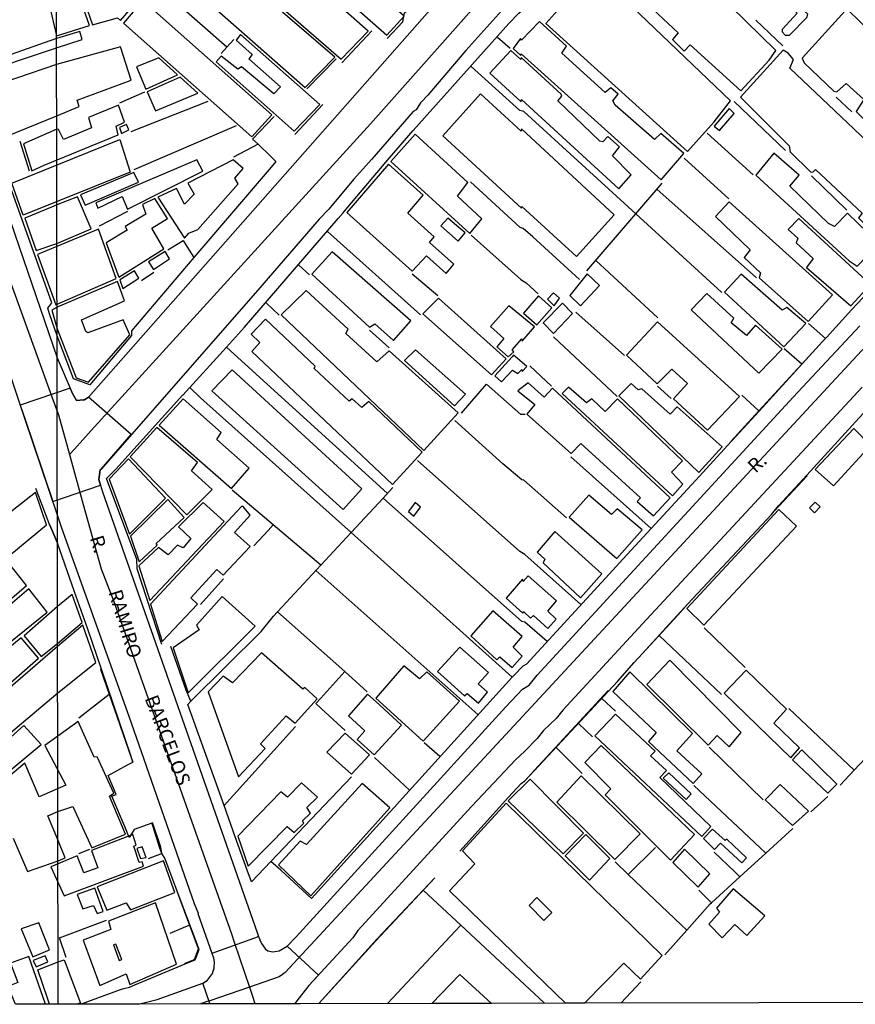
# Model space of a CAD drawing. Extents: x 178290 to 180707, y 1677046 to 1679821.
# Drawn here: x 179735 to 179886, y 1677048 to 1677226 of the extents above; entities that cross this region are included whole.
import ezdxf
from ezdxf.enums import TextEntityAlignment as Align

# ---------------------------------------------------------------- set-up
doc = ezdxf.new("R2010")
doc.units = 0
doc.header["$MEASUREMENT"] = 0
for name, color, linetype in [('V-CRUZAMENTO', 1, 'CONTINUOUS'), ('V-EDIFICACAO', 2, 'CONTINUOUS'), ('V-EIXO_DE_LOGRADOURO', 3, 'CONTINUOUS'), ('V-LOTE', 11, 'CONTINUOUS'), ('V-NOME_DOS_LOGRADOUROS', 7, 'CONTINUOUS'), ('V-QUADRA', 6, 'CONTINUOUS'), ('V-TESTADA', 6, 'CONTINUOUS'), ('X-LIMITE_1000', 7, 'CONTINUOUS'), ('X-LIMITE_5000', 7, 'CONTINUOUS')]:
    doc.layers.add(name, color=color, linetype=linetype)

msp = doc.modelspace()

# ---------------------------------------------------------------- linework, layer by layer
at = {"layer": 'V-CRUZAMENTO', "linetype": 'Continuous', "flags": 128}
msp.add_lwpolyline([(179755.22, 1677150.98), (179747.53, 1677157.73), (179746.82, 1677157.26), (179746.61, 1677157.25), (179745.36, 1677157.16), (179744.61, 1677158.41), (179744.22, 1677159.33), (179735.22, 1677156.31), (179736.03, 1677153.9), (179741.07, 1677138.94), (179749.7, 1677141.85), (179749.4, 1677142.89), (179749.63, 1677144.61), (179749.78, 1677144.78)], close=True, dxfattribs=at)
msp.add_lwpolyline([(179769.36, 1677048.4), (179768.13, 1677052.06), (179768.99, 1677052.64), (179769.89, 1677053.85), (179770.2, 1677054.82), (179770.23, 1677055.91), (179770.11, 1677056.58), (179769.81, 1677057.44), (179769.79, 1677057.51), (179778.19, 1677060.5), (179778.27, 1677060.28), (179778.43, 1677059.9), (179778.73, 1677059.21), (179779.44, 1677058.23), (179779.85, 1677057.94), (179780.77, 1677057.74), (179781.09, 1677057.8), (179781.88, 1677057.94), (179783.33, 1677058.73), (179788.97, 1677053.52), (179787.24, 1677051.65), (179785.52, 1677049.43), (179784.74, 1677048.43)], dxfattribs=at)
at = {"layer": 'V-EDIFICACAO'}
for points in [[(179847.04, 1677244.86), (179845.49, 1677243.54), (179838.41, 1677235.9), (179842.55, 1677231.88), (179843.9, 1677233.24), (179847.43, 1677230.14), (179847.5, 1677229.39), (179853.8, 1677223.4), (179852.81, 1677222.22), (179854.91, 1677220.14), (179855.96, 1677221.27), (179865.09, 1677212.99), (179870.24, 1677218.52), (179871.42, 1677220.27), (179863.23, 1677228.22), (179863.73, 1677229.22), (179847.04, 1677244.86)], [(179783.72, 1677236.37), (179781.4, 1677233.83), (179778.17, 1677236.77), (179780.51, 1677239.46), (179775.85, 1677243.71), (179770.82, 1677238.05), (179793.07, 1677218.68), (179797.94, 1677223.73), (179783.72, 1677236.37)], [(179790.71, 1677238.57), (179787.54, 1677235.15), (179788.18, 1677234.53), (179788.74, 1677235.09), (179790.63, 1677233.62), (179790.23, 1677232.8), (179801.3, 1677222.98), (179804.41, 1677226.43), (179790.71, 1677238.57)], [(179771.94, 1677236.27), (179767.16, 1677230.71), (179786.6, 1677213.57), (179791.91, 1677219.03), (179771.94, 1677236.27)], [(179751.23, 1677234.13), (179747.55, 1677231.12), (179746.96, 1677231.16), (179746.29, 1677230.46), (179748.25, 1677224.89), (179752.74, 1677226.15), (179753.29, 1677225.66), (179756.01, 1677228.75), (179751.23, 1677234.13)], [(179838.6, 1677234.77), (179829.98, 1677225.08), (179855.5, 1677202.04), (179860.31, 1677207.38), (179863.25, 1677211.17), (179838.6, 1677234.77)], [(179741.75, 1677222.89), (179747.71, 1677224.77), (179745.92, 1677229.94), (179741.74, 1677228.65), (179740.47, 1677228.27), (179741.75, 1677222.89)], [(179757.34, 1677229.28), (179753.85, 1677225.16), (179776.99, 1677204.7), (179780.55, 1677208.66), (179757.34, 1677229.28)], [(179874.44, 1677229.28), (179873.67, 1677229.4), (179873.54, 1677228.73), (179875.26, 1677226.95), (179872.55, 1677224), (179872.55, 1677223.58), (179873.13, 1677223.01), (179873.91, 1677223.01), (179877, 1677226.2), (179877.2, 1677226.81), (179874.44, 1677229.28)], [(179894.24, 1677218.21), (179891.93, 1677216.31), (179888.74, 1677219.51), (179890.41, 1677221.74), (179884.43, 1677227.53), (179883.91, 1677227.4), (179876.19, 1677218.83), (179876.51, 1677218.01), (179881.88, 1677212.93), (179882.39, 1677212.8), (179884.09, 1677214.32), (179887.3, 1677211.4), (179885.92, 1677209.26), (179888.54, 1677206.58), (179889.22, 1677206.29), (179891.11, 1677207.78), (179895.29, 1677203.75), (179893.96, 1677202.18), (179893.96, 1677201.53), (179899.26, 1677196.65), (179899.88, 1677197.04), (179908.03, 1677205.36), (179894.24, 1677218.21)], [(179832.82, 1677219.73), (179833.71, 1677221.04), (179828.79, 1677225.49), (179825.57, 1677222.08), (179825.42, 1677222.41), (179824.06, 1677220.62), (179825.45, 1677219.34), (179825.54, 1677219.65), (179850.74, 1677196.91), (179854.86, 1677201.64), (179850.71, 1677205.26), (179849.55, 1677204.19), (179842.46, 1677210.4), (179842.02, 1677211.15), (179843.02, 1677212.36), (179841.67, 1677213.52), (179840.66, 1677212.64), (179832.82, 1677219.73)], [(179741.75, 1677220.7), (179746.4, 1677222.24), (179745.95, 1677223.67), (179741.75, 1677222.43), (179726.18, 1677216.94), (179726.6, 1677215.68), (179741.75, 1677220.7)], [(179775.12, 1677217.29), (179774.42, 1677216.85), (179771.43, 1677219.2), (179770.52, 1677218.2), (179784.6, 1677205.71), (179789.22, 1677210.51), (179774.94, 1677223.12), (179774.12, 1677222.09), (179777.03, 1677219.51), (179776.41, 1677218.71), (179782.14, 1677213.68), (179780.93, 1677212.42), (179775.12, 1677217.29)], [(179741.78, 1677208.44), (179745.84, 1677210.13), (179745.49, 1677211.31), (179745.49, 1677211.31), (179755.23, 1677214.92), (179753.31, 1677220.89), (179741.76, 1677217.7), (179727.6, 1677212.89), (179730.79, 1677203.99), (179730.79, 1677203.99), (179741.78, 1677208.44)], [(179756.18, 1677217.3), (179757.88, 1677213.29), (179763.57, 1677215.83), (179760.18, 1677218.94), (179756.18, 1677217.3)], [(179832.12, 1677211.14), (179832.84, 1677211.98), (179832.72, 1677212.39), (179825.54, 1677218.95), (179825.45, 1677218.64), (179823.67, 1677220.22), (179819.87, 1677216.17), (179825.49, 1677211.01), (179825.57, 1677211.38), (179843.09, 1677195.31), (179845.35, 1677197.84), (179841.98, 1677201.23), (179843.25, 1677202.89), (179841.14, 1677204.75), (179840.21, 1677203.8), (179839.72, 1677203.87), (179832.12, 1677211.14)], [(179873.93, 1677217.05), (179874.61, 1677218.62), (179873.65, 1677219.78), (179872.73, 1677220.29), (179865.05, 1677211.83), (179873.82, 1677203.08), (179874.02, 1677201.96), (179877.66, 1677198.37), (179878.11, 1677198.31), (179878.54, 1677198.81), (179886.99, 1677190.94), (179886.3, 1677190.06), (179890, 1677186.29), (179890.6, 1677186.03), (179897.18, 1677193.23), (179897, 1677193.82), (179898.74, 1677196.06), (179895.24, 1677199.48), (179893.65, 1677198.35), (179873.93, 1677217.05)], [(179758.09, 1677212.8), (179759.58, 1677209.35), (179767.21, 1677212.55), (179764.05, 1677215.44), (179758.09, 1677212.8)], [(179825.57, 1677206.12), (179825.49, 1677205.68), (179818.2, 1677212.4), (179811.38, 1677204.86), (179825.55, 1677191.8), (179825.63, 1677192.11), (179835.47, 1677183.09), (179842.26, 1677190.63), (179825.57, 1677206.12)], [(179752.87, 1677205.05), (179752.87, 1677205.05), (179752.87, 1677205.05), (179752.48, 1677206.59), (179754.03, 1677207.33), (179752.94, 1677210.36), (179752.94, 1677210.36), (179747.52, 1677208.19), (179748.06, 1677206.32), (179743, 1677204.18), (179742.1, 1677206.02), (179741.78, 1677206.07), (179735.78, 1677203.39), (179737.28, 1677198.56), (179739.5, 1677199.54)], [(179860.3, 1677206.6), (179861.28, 1677205.81), (179863.91, 1677208.9), (179863.03, 1677209.78), (179860.3, 1677206.6)], [(179753.08, 1677206.36), (179753.48, 1677205.3), (179754.77, 1677205.91), (179754.34, 1677206.92), (179753.08, 1677206.36)], [(179806.38, 1677205.16), (179802, 1677200.21), (179816.25, 1677187.27), (179818.45, 1677189.88), (179814.01, 1677193.95), (179815.9, 1677196.42), (179806.38, 1677205.16)], [(179871.06, 1677201.75), (179867.8, 1677197.77), (179884.65, 1677182.32), (179886.09, 1677181.34), (179889.67, 1677185.08), (179889.77, 1677185.67), (179884.33, 1677190.94), (179882.02, 1677188.48), (179880.94, 1677189.06), (179873.92, 1677195.8), (179875.63, 1677197.78), (179871.06, 1677201.75)], [(179767.07, 1677200.53), (179748.81, 1677192.79), (179749.23, 1677191.84), (179753.61, 1677193.9), (179753.61, 1677193.9), (179754.57, 1677191.64), (179768.13, 1677198.47), (179767.07, 1677200.53), (179767.07, 1677200.53)], [(179764.84, 1677192.53), (179764.84, 1677192.53), (179764.84, 1677192.53), (179763.38, 1677195.35), (179760.01, 1677193.77), (179764.84, 1677186.39), (179765.62, 1677187.31), (179767.24, 1677187.98), (179774.48, 1677196.19), (179773.92, 1677197.24), (179775.37, 1677198.99), (179773.58, 1677200.53), (179765.43, 1677196.33), (179766.54, 1677194.33), (179764.84, 1677192.53)], [(179801.62, 1677199.74), (179794.09, 1677191.01), (179805.89, 1677180.48), (179808.42, 1677183.24), (179812.01, 1677180.03), (179813.38, 1677181.71), (179808.96, 1677185.62), (179809.83, 1677186.64), (179805.06, 1677190.89), (179807.83, 1677194.17), (179801.62, 1677199.74)], [(179755.66, 1677198.24), (179746.06, 1677194.21), (179746.93, 1677192.35), (179746.93, 1677192.35), (179756.52, 1677196.5), (179756.52, 1677196.5), (179755.66, 1677198.24), (179755.66, 1677198.24)], [(179741.8, 1677192.41), (179740.82, 1677192), (179736.03, 1677189.99), (179736.03, 1677189.99), (179738.07, 1677184.17), (179741.8, 1677185.45), (179747.97, 1677188.07), (179747.97, 1677188.07), (179745.54, 1677193.88), (179745.54, 1677193.88), (179741.8, 1677192.41)], [(179758.95, 1677188.19), (179761.78, 1677189.98), (179759.45, 1677193.55), (179757.23, 1677192.45), (179757.87, 1677190.75), (179754.12, 1677188.5), (179754.48, 1677187.87), (179750.72, 1677185.58), (179752.99, 1677179.39), (179761.11, 1677184.48), (179758.95, 1677188.19)], [(179863.01, 1677192.98), (179860.54, 1677190.3), (179866.82, 1677184.32), (179865.69, 1677182.9), (179868.67, 1677180.14), (179868.43, 1677179.27), (179877.27, 1677171.36), (179881.63, 1677176.21), (179863.01, 1677192.98)], [(179812.28, 1677190.03), (179811.06, 1677188.62), (179814.13, 1677185.87), (179815.42, 1677187.36), (179812.28, 1677190.03)], [(179875.54, 1677189.94), (179873.63, 1677187.99), (179875.41, 1677186.42), (179875.1, 1677185.58), (179878.16, 1677182.75), (179876.95, 1677181.11), (179884.92, 1677174.22), (179888.46, 1677178.07), (179875.54, 1677189.94)], [(179741.84, 1677174.52), (179752.49, 1677179.12), (179749.31, 1677188.05), (179741.82, 1677184.93), (179738.3, 1677183.45), (179741.64, 1677174.41), (179741.84, 1677174.52)], [(179758.32, 1677182.11), (179759.21, 1677180.73), (179762.14, 1677182.67), (179761.35, 1677184.01), (179758.32, 1677182.11)], [(179791.43, 1677183.94), (179787.8, 1677179.94), (179798.18, 1677170.37), (179799.11, 1677170.98), (179802.47, 1677167.98), (179805.62, 1677171.49), (179791.43, 1677183.94)], [(179753.18, 1677178.88), (179753.7, 1677177.35), (179756.58, 1677179.21), (179755.8, 1677180.53), (179753.18, 1677178.88)], [(179834.29, 1677176.09), (179836.21, 1677174.22), (179839.64, 1677177.85), (179837.41, 1677179.99), (179834.29, 1677176.09)], [(179865.16, 1677179.89), (179862.19, 1677176.69), (179872.85, 1677166.83), (179876.81, 1677170.99), (179873.41, 1677173.92), (179872.56, 1677173.43), (179865.16, 1677179.89)], [(179747.02, 1677169.58), (179746.28, 1677171.68), (179753.99, 1677175.08), (179752.73, 1677178.6), (179741.84, 1677173.96), (179740.91, 1677173.43), (179741.85, 1677170.04), (179745.27, 1677161.25), (179745.27, 1677161.25), (179747.53, 1677160.47), (179754.96, 1677169), (179753.79, 1677171.69), (179747.4, 1677169.34), (179747.02, 1677169.58)], [(179801.7, 1677166.11), (179799.52, 1677164.08), (179793.89, 1677169.22), (179794.33, 1677170.02), (179786.75, 1677176.95), (179782.25, 1677172.6), (179807.98, 1677148.15), (179814.18, 1677154.89), (179801.7, 1677166.11)], [(179830.24, 1677175.38), (179831.47, 1677174.22), (179832.4, 1677175.6), (179831.36, 1677176.54), (179830.24, 1677175.38)], [(179863.36, 1677171.13), (179863.86, 1677172), (179859, 1677176.44), (179856.18, 1677173.48), (179868.37, 1677162.06), (179872.55, 1677166.38), (179867.78, 1677170.7), (179866.13, 1677168.87), (179863.36, 1677171.13)], [(179810.62, 1677175.58), (179807.81, 1677172.77), (179820.19, 1677161.74), (179822.79, 1677164.65), (179810.62, 1677175.58)], [(179825.93, 1677172.9), (179828.36, 1677170.77), (179831.03, 1677173.86), (179828.66, 1677176.03), (179825.93, 1677172.9)], [(179829.47, 1677171.16), (179831.33, 1677169.21), (179834.76, 1677172.83), (179832.96, 1677174.66), (179829.47, 1677171.16)], [(179819.96, 1677170.5), (179822.37, 1677168.33), (179821.11, 1677166.82), (179823.17, 1677165), (179824.17, 1677165.9), (179823.89, 1677166.3), (179825.61, 1677168.24), (179825.7, 1677167.82), (179827.93, 1677170.43), (179823.26, 1677174.23), (179819.96, 1677170.5)], [(179779.44, 1677171.79), (179776.85, 1677169.07), (179778.38, 1677167.59), (179776.98, 1677165.97), (179802.31, 1677141.99), (179807.67, 1677147.81), (179798.05, 1677156.94), (179796.79, 1677155.89), (179795.06, 1677157.46), (179794.52, 1677157.02), (179788.17, 1677162.93), (179788.4, 1677163.35), (179779.44, 1677171.79)], [(179850.1, 1677171.31), (179844.5, 1677165.31), (179850.02, 1677160.15), (179852.7, 1677162.78), (179855.5, 1677160.19), (179852.96, 1677157.41), (179859.1, 1677151.79), (179864.87, 1677157.83), (179850.1, 1677171.31)], [(179806.44, 1677166.3), (179804.49, 1677164.35), (179813.47, 1677156.16), (179815.45, 1677158.29), (179806.44, 1677166.3)], [(179824.15, 1677165.29), (179823.86, 1677164.98), (179820.76, 1677161.6), (179821.97, 1677160.51), (179823.96, 1677162.62), (179824.94, 1677162.03), (179825.65, 1677162.75), (179825.72, 1677162.35), (179826.55, 1677163.29), (179824.44, 1677165.04), (179824.15, 1677165.29)], [(179773.4, 1677162.69), (179769.78, 1677158.85), (179793.44, 1677137.47), (179796.79, 1677141.21), (179773.4, 1677162.69)], [(179831.18, 1677159.34), (179829.66, 1677157.76), (179826.78, 1677160.3), (179824.94, 1677158.88), (179827.99, 1677156.41), (179826.53, 1677154.67), (179834.51, 1677147.61), (179836.24, 1677149.39), (179847.02, 1677139.58), (179846.42, 1677138.94), (179849.35, 1677136.35), (179852.4, 1677139.61), (179831.18, 1677159.34)], [(179842.89, 1677157.46), (179840.64, 1677155.17), (179838.23, 1677157.45), (179837.26, 1677156.71), (179834.04, 1677159.53), (179832.92, 1677158.39), (179852.79, 1677139.95), (179854.64, 1677142.08), (179852.61, 1677144.19), (179854.61, 1677146.28), (179842.89, 1677157.46)], [(179853.61, 1677156.02), (179852.36, 1677154.69), (179847.26, 1677159.23), (179846.59, 1677159.07), (179845.32, 1677160.2), (179843.13, 1677157.96), (179857.54, 1677144.16), (179861.72, 1677148.76), (179853.61, 1677156.02)], [(179764.61, 1677157.42), (179760.26, 1677152.69), (179773.27, 1677141.26), (179776.49, 1677144.92), (179770.66, 1677150.11), (179771.44, 1677151.39), (179764.61, 1677157.42)], [(179759.84, 1677152.29), (179755, 1677146.97), (179765.23, 1677136.5), (179769.79, 1677141.09), (179766.11, 1677144.48), (179767.17, 1677145.93), (179759.84, 1677152.29)], [(179878.52, 1677144.72), (179881.84, 1677141.77), (179888.49, 1677149.01), (179885.45, 1677152.07), (179878.52, 1677144.72)], [(179754.75, 1677146.61), (179751.26, 1677142.97), (179754.88, 1677133.06), (179761.4, 1677139.55), (179754.75, 1677146.61)], [(179711.18, 1677118.34), (179711.18, 1677118.34), (179714.83, 1677114.01), (179739.95, 1677134.69), (179737.94, 1677140.57), (179728.97, 1677133.53), (179729.84, 1677132.32), (179723.91, 1677127.4), (179722.96, 1677128.16), (179711.18, 1677118.34)], [(179755.07, 1677132.65), (179756.67, 1677128.05), (179759.9, 1677131.08), (179759.72, 1677131.37), (179764.78, 1677136.07), (179761.83, 1677139.27), (179755.07, 1677132.65)], [(179842.82, 1677137.63), (179841.82, 1677136.57), (179837.68, 1677140.07), (179834.19, 1677136.13), (179842.77, 1677128.65), (179847.33, 1677133.79), (179842.82, 1677137.63)], [(179756.59, 1677127.31), (179758.56, 1677121.06), (179771.96, 1677135.34), (179768.19, 1677138.76), (179763.74, 1677134.37), (179765.96, 1677132.26), (179764.59, 1677130.6), (179763.55, 1677131.06), (179761.87, 1677129.32), (179760.15, 1677130.62), (179756.59, 1677127.31)], [(179758.7, 1677120.43), (179760.77, 1677113.69), (179767.17, 1677120.4), (179765.96, 1677121.58), (179770.63, 1677126.69), (179771.78, 1677125.67), (179776.68, 1677130.8), (179773.82, 1677133.34), (179776.65, 1677136.45), (179775.37, 1677138.03), (179775.07, 1677138.02), (179758.7, 1677120.43)], [(179805.19, 1677137.14), (179806.14, 1677136.28), (179807.38, 1677137.92), (179806.42, 1677138.76), (179805.19, 1677137.14)], [(179855.39, 1677119.64), (179858.46, 1677116.6), (179875.15, 1677134.47), (179871.97, 1677137.48), (179855.39, 1677119.64)], [(179878.48, 1677138.81), (179877.49, 1677137.76), (179878.39, 1677136.89), (179879.4, 1677137.99), (179878.48, 1677138.81)], [(179831.58, 1677133.53), (179828.39, 1677129.78), (179829.75, 1677128.53), (179829.5, 1677127.87), (179836.23, 1677121.54), (179840.06, 1677125.9), (179831.58, 1677133.53)], [(179720.55, 1677117.97), (179723.97, 1677113.6), (179726.77, 1677116.05), (179725.75, 1677117.4), (179730.51, 1677121.39), (179731.93, 1677119.98), (179736.33, 1677123.79), (179732.94, 1677128.13), (179720.55, 1677117.97)], [(179826.77, 1677125.52), (179825.85, 1677124.51), (179825.77, 1677124.94), (179822.8, 1677121.52), (179825.8, 1677118.79), (179825.91, 1677119.1), (179827.17, 1677117.9), (179827.73, 1677118.4), (179830.32, 1677116.05), (179831.82, 1677117.71), (179830.33, 1677119.14), (179831.89, 1677120.99), (179826.77, 1677125.52)], [(179729.96, 1677117.4), (179732.02, 1677114.76), (179730.84, 1677113.66), (179731.92, 1677112.38), (179740.06, 1677118.96), (179736.78, 1677123.18), (179729.96, 1677117.4)], [(179741.95, 1677113.35), (179746.37, 1677117.11), (179744.57, 1677122.16), (179741.94, 1677119.99), (179735.95, 1677114.72), (179739, 1677110.96), (179741.95, 1677113.35)], [(179767, 1677116.6), (179767.49, 1677115.76), (179762.78, 1677112.55), (179765.5, 1677104.4), (179777.58, 1677116.43), (179771.64, 1677121.82), (179767, 1677116.6)], [(179820.38, 1677119.23), (179816.42, 1677114.68), (179821.11, 1677110.4), (179821.69, 1677110.9), (179823.86, 1677109), (179825.7, 1677111.05), (179824.08, 1677112.67), (179825.7, 1677114.59), (179820.38, 1677119.23)], [(179741.97, 1677104.4), (179748.86, 1677109.87), (179746.5, 1677116.65), (179741.95, 1677112.78), (179727.57, 1677100.4), (179731.51, 1677095.67), (179741.97, 1677104.4)], [(179718.91, 1677100.84), (179721.04, 1677098.03), (179732.56, 1677107.38), (179732.56, 1677107.38), (179733.43, 1677106.25), (179738.48, 1677110.66), (179735.4, 1677114.36), (179718.91, 1677100.84)], [(179814.48, 1677112.68), (179810.42, 1677108.3), (179815.31, 1677103.86), (179815.8, 1677104.29), (179817.82, 1677102.59), (179819.47, 1677104.54), (179817.79, 1677106.08), (179819.63, 1677108.09), (179814.48, 1677112.68)], [(179773.45, 1677106.23), (179771.8, 1677107.43), (179769.07, 1677104.61), (179774.56, 1677089.28), (179779.37, 1677094.4), (179778.51, 1677095.23), (179783.14, 1677100.3), (179784.78, 1677098.95), (179788.75, 1677103.33), (179786.53, 1677105.41), (179786.15, 1677105.11), (179778.73, 1677111.67), (179773.45, 1677106.23)], [(179804.36, 1677109.3), (179799.32, 1677103.48), (179807.86, 1677095.72), (179814.37, 1677102.93), (179808.49, 1677108.22), (179807.16, 1677106.96), (179804.36, 1677109.3)], [(179852.31, 1677110.3), (179848.14, 1677105.96), (179859.21, 1677095.02), (179860.85, 1677096.74), (179862.98, 1677094.7), (179865.2, 1677097.28), (179852.31, 1677110.3)], [(179845.11, 1677108.19), (179842.01, 1677104.67), (179849.85, 1677097.27), (179848.49, 1677095.67), (179856.5, 1677088.1), (179858.05, 1677089.8), (179853.6, 1677093.99), (179856.42, 1677097.07), (179845.11, 1677108.19)], [(179866.09, 1677108.54), (179862.11, 1677104.38), (179874.1, 1677092.69), (179875.7, 1677094.5), (179871.08, 1677098.93), (179873.34, 1677101.46), (179866.09, 1677108.54)], [(179799.38, 1677102.78), (179797.8, 1677104.2), (179794.4, 1677100.27), (179797.33, 1677097.55), (179795.97, 1677095.99), (179799, 1677093.24), (179803.97, 1677098.59), (179799.98, 1677102.24), (179799.38, 1677102.78)], [(179842.5, 1677100.59), (179838.82, 1677096.66), (179858.08, 1677078.54), (179859.68, 1677080.3), (179850.5, 1677089.17), (179851.7, 1677090.44), (179848.85, 1677093.05), (179849.67, 1677093.91), (179842.5, 1677100.59)], [(179723.15, 1677087.17), (179725.67, 1677084.07), (179738.97, 1677095.09), (179738.97, 1677095.09), (179735.89, 1677098.56), (179723.15, 1677087.17)], [(179793.76, 1677097.15), (179790.51, 1677093.74), (179794.92, 1677089.76), (179798.16, 1677093.26), (179793.76, 1677097.15)], [(179839.93, 1677094.91), (179836.97, 1677091.89), (179841.65, 1677087.11), (179840.64, 1677086.04), (179852.41, 1677074.26), (179856.74, 1677078.86), (179839.93, 1677094.91)], [(179876.08, 1677094.15), (179874.43, 1677092.34), (179880.79, 1677086.35), (179882.43, 1677087.98), (179876.08, 1677094.15)], [(179836.34, 1677089.46), (179831.93, 1677084.73), (179842.41, 1677074.38), (179846.98, 1677078.98), (179836.34, 1677089.46)], [(179852.11, 1677090.01), (179851.11, 1677089.07), (179855.28, 1677085.2), (179856.14, 1677086.24), (179852.11, 1677090.01)], [(179774.43, 1677078.6), (179776.29, 1677073.17), (179783.36, 1677080.33), (179784.58, 1677079.26), (179786.32, 1677080.93), (179786.09, 1677081.35), (179787.56, 1677082.75), (179786.88, 1677083.74), (179788.78, 1677085.64), (179785.91, 1677088.18), (179783.39, 1677085.62), (179782.17, 1677086.56), (179774.43, 1677078.6)], [(179786.79, 1677077.1), (179785.69, 1677077.71), (179781.74, 1677073.39), (179787.62, 1677067.84), (179801.86, 1677083.69), (179796.84, 1677088.09), (179786.79, 1677077.1)], [(179827.12, 1677088.89), (179823.19, 1677084.96), (179823.19, 1677084.96), (179823.19, 1677084.96), (179833.07, 1677075.43), (179836.73, 1677079.14), (179827.12, 1677088.89)], [(179872.22, 1677087.93), (179869.52, 1677085.14), (179874.43, 1677080.49), (179877.29, 1677083.07), (179872.22, 1677087.93)], [(179757.18, 1677073.96), (179757.18, 1677073.96), (179756.65, 1677073.82), (179755.66, 1677076.77), (179756.13, 1677076.94), (179755.49, 1677078.9), (179748.08, 1677076.02), (179749.21, 1677072.86), (179746.67, 1677072), (179746.67, 1677072), (179745.5, 1677075.01), (179740.71, 1677073.05), (179743.11, 1677067.8), (179757.46, 1677073.19), (179757.18, 1677073.96), (179757.18, 1677073.96)], [(179833.43, 1677075.06), (179837.85, 1677070.68), (179841.52, 1677074.55), (179837.18, 1677078.86), (179833.43, 1677075.06)], [(179859.99, 1677079.85), (179858.38, 1677078.15), (179860.39, 1677076.21), (179861.47, 1677077.3), (179865.3, 1677073.78), (179866.16, 1677074.69), (179862.57, 1677078.07), (179862.27, 1677077.8), (179859.99, 1677079.85)], [(179756.21, 1677076.38), (179756.9, 1677074.54), (179757.93, 1677074.76), (179757.19, 1677076.66), (179756.21, 1677076.38)], [(179854.97, 1677076.22), (179852.83, 1677073.83), (179857.4, 1677069.37), (179859.52, 1677071.77), (179854.97, 1677076.22)], [(179749.06, 1677069.48), (179750.82, 1677065.25), (179754.33, 1677066.59), (179755.1, 1677065.32), (179763.11, 1677068.41), (179761.02, 1677074.14), (179749.06, 1677069.48)], [(179745.46, 1677068.07), (179746.48, 1677065.47), (179748.44, 1677066.07), (179749.07, 1677064.62), (179750.19, 1677065.01), (179748.65, 1677069.23), (179745.46, 1677068.07)], [(179860.72, 1677065.61), (179861.28, 1677064.9), (179859.34, 1677062.69), (179861.73, 1677060.24), (179864, 1677062.66), (179866.21, 1677060.7), (179869.41, 1677064.2), (179863.75, 1677069.07), (179860.72, 1677065.61)], [(179751.1, 1677063.28), (179751.53, 1677061.78), (179746.54, 1677059.83), (179749.57, 1677051.67), (179754.32, 1677053.75), (179754.97, 1677051.87), (179763.41, 1677055.51), (179763.41, 1677055.51), (179763.41, 1677055.51), (179763.41, 1677055.51), (179759.57, 1677066.58), (179751.1, 1677063.28)], [(179828.36, 1677067.51), (179826.98, 1677066.07), (179829.61, 1677063.37), (179831.03, 1677064.82), (179828.36, 1677067.51)], [(179735.36, 1677061.85), (179737.47, 1677056.85), (179740.49, 1677058.08), (179738.59, 1677062.96), (179735.36, 1677061.85)], [(179752.47, 1677059.13), (179752, 1677058.97), (179753.05, 1677056.19), (179753.53, 1677056.33), (179752.47, 1677059.13)], [(179737.57, 1677056.17), (179738.06, 1677055), (179740.19, 1677055.91), (179739.7, 1677057.01), (179737.57, 1677056.17)]]:
    msp.add_lwpolyline(points, close=True, dxfattribs=at)
at = {"layer": 'V-EDIFICACAO', "linetype": 'Continuous', "flags": 128}
msp.add_lwpolyline([(179733.72, 1677196.35), (179753.14, 1677204.22), (179755.04, 1677198.33), (179735.73, 1677190.56)], close=True, dxfattribs=at)
at = {"layer": 'V-EDIFICACAO'}
for points in [[(179733.94, 1677078.22), (179736.5, 1677072.21), (179742.02, 1677074.11), (179743.33, 1677074.65), (179742.02, 1677077.82), (179742.02, 1677077.82), (179740.17, 1677082.26), (179742.01, 1677083.04), (179744.67, 1677083.94), (179748.14, 1677076.48), (179754.16, 1677078.92), (179751.33, 1677085.8), (179752.08, 1677086.35), (179749.11, 1677092.9), (179748.52, 1677092.8), (179745.67, 1677099.26), (179741.98, 1677096.59), (179739.63, 1677094.94), (179743.46, 1677087.77), (179738.64, 1677085.7), (179736.03, 1677091.76), (179731, 1677087.54)], [(179836.92, 1677048.46), (179844.01, 1677055.7), (179844.01, 1677055.7), (179847.01, 1677052.81), (179850.91, 1677057.07), (179822.82, 1677084.55), (179822.82, 1677084.55), (179822.82, 1677084.55), (179814.95, 1677075.92), (179817.18, 1677073.59), (179812.59, 1677068.7), (179812.59, 1677068.7), (179833.49, 1677048.45)], [(179820.19, 1677048.43), (179814.45, 1677053.63), (179814.45, 1677053.63), (179814.45, 1677053.63), (179809.42, 1677048.4)]]:
    msp.add_lwpolyline(points, dxfattribs=at)
at = {"layer": 'V-EDIFICACAO', "flags": 128}
for points in [[(179739.77, 1677048.27), (179736.79, 1677056.91), (179736.79, 1677056.91), (179733.44, 1677055.67), (179734.76, 1677052.19), (179733, 1677051.49), (179733, 1677051.49), (179734.3, 1677048.34)], [(179740.5, 1677048.27), (179740.13, 1677049.35), (179738.37, 1677054.46), (179742.06, 1677055.94), (179743.12, 1677056.27), (179746.05, 1677048.49), (179745.96, 1677048.46), (179745.42, 1677048.28)]]:
    msp.add_lwpolyline(points, dxfattribs=at)
at = {"layer": 'V-EIXO_DE_LOGRADOURO'}
for points in [[(179744.07, 1677147.37), (179744.98, 1677148.37), (179748.02, 1677151.71), (179798.38, 1677207.01), (179907.26, 1677329.61), (179921.77, 1677347.26), (179928.75, 1677355.75), (179935.24, 1677363.65), (179959.47, 1677393.13), (180010.35, 1677457.1), (180027.21, 1677479.22), (180033.18, 1677487.04), (180038.54, 1677494.08), (180051.39, 1677510.93), (180056.02, 1677514.39), (180060.15, 1677515.81), (180063.5, 1677515.63), (180066.84, 1677513.89)], [(179586.85, 1677374.84), (179592.97, 1677368.42), (179596.8, 1677364.4), (179654.72, 1677306.9), (179683.31, 1677277.5), (179699.05, 1677260.64), (179705.01, 1677254.25), (179705.34, 1677253.9), (179709.17, 1677245.71), (179709.19, 1677245.66), (179740.89, 1677157.82), (179742.08, 1677154.54), (179744.07, 1677147.37), (179746.56, 1677138.37), (179749.78, 1677126.77), (179752.11, 1677120.87), (179773.27, 1677060.99), (179773.84, 1677059.29), (179776.52, 1677051.37), (179777.18, 1677049.39), (179777.53, 1677048.35)], [(179968.45, 1677253.68), (179959.34, 1677243.91), (179908.28, 1677189.14), (179782.96, 1677054), (179782.5, 1677053.65), (179781.89, 1677053.21), (179776.52, 1677051.37), (179769.18, 1677048.85), (179768.88, 1677048.75), (179767.68, 1677048.33)]]:
    msp.add_lwpolyline(points, dxfattribs=at)
at = {"layer": 'V-LOTE'}
for points in [[(179806.05, 1677205.79), (179823.3, 1677225.09), (179825.09, 1677226.97), (179826.41, 1677228.1), (179845.62, 1677249.74), (179862.28, 1677268.12)], [(179846.16, 1677190.78), (179825.98, 1677209.23), (179825.29, 1677209.42), (179816.52, 1677217.36)], [(179778.1, 1677203.33), (179780.34, 1677201.18), (179781.31, 1677200.24)], [(179781.31, 1677200.24), (179780.44, 1677199.22), (179766.53, 1677182.92)], [(179836.02, 1677178.96), (179827.64, 1677186.63), (179825.86, 1677188.15), (179825.36, 1677188.32), (179816.4, 1677196.54)], [(179775.66, 1677170.33), (179792.55, 1677189.97), (179793.42, 1677190.98)], [(179761.83, 1677184.3), (179763.49, 1677185.31), (179764.57, 1677185.97), (179765.24, 1677184.92), (179766.53, 1677182.92)], [(179816.47, 1677186.96), (179825.45, 1677178.95), (179826.43, 1677178.33), (179828.59, 1677176.39)], [(179801.33, 1677140.41), (179772.43, 1677166.7), (179772.39, 1677166.74)], [(179794.84, 1677133.33), (179767.68, 1677157.61), (179765.79, 1677159.5)], [(179826.23, 1677154.59), (179825.44, 1677154.59), (179819.24, 1677160.07)], [(179868.36, 1677155.26), (179863.28, 1677149.74), (179863.34, 1677149.74)], [(179833.71, 1677136.01), (179826.01, 1677142.76), (179825.65, 1677142.85), (179822.23, 1677145.74), (179813.54, 1677153.51)], [(179836.28, 1677120.34), (179826.15, 1677129.38), (179825.26, 1677129.89), (179806.83, 1677146.31)], [(179871.13, 1677137.2), (179872.84, 1677139.04), (179877.06, 1677143.55), (179876.99, 1677143.7)], [(179830.21, 1677113.67), (179826.17, 1677117.19), (179825.61, 1677117.3), (179800.61, 1677139.55)], [(179740.51, 1677134.75), (179740.94, 1677133.72), (179741.92, 1677131.39)], [(179780.82, 1677134.72), (179779.9, 1677133.72), (179777.32, 1677130.91)], [(179781.61, 1677119.04), (179789.4, 1677127.46), (179794.84, 1677133.33)], [(179823.9, 1677107.25), (179794.86, 1677133.31), (179794.84, 1677133.33)], [(179842.68, 1677127.27), (179826.49, 1677109.58), (179825.8, 1677109.26), (179824.24, 1677107.63)], [(179847.39, 1677111.53), (179853.76, 1677118.45), (179855.57, 1677120.45)], [(179765.99, 1677102.91), (179778.67, 1677115.5), (179780.89, 1677118.26), (179781.61, 1677119.04)], [(179845.89, 1677109.87), (179845.86, 1677109.87), (179847.39, 1677111.53)], [(179749.87, 1677108.67), (179749.68, 1677108.67), (179751.23, 1677104.18)], [(179793.8, 1677097.66), (179789.47, 1677101.58), (179788.48, 1677102.48), (179789.41, 1677103.49), (179793.72, 1677108.25)], [(179823.9, 1677107.25), (179803.57, 1677084.84), (179802.65, 1677083.83)], [(179751.23, 1677104.18), (179755.14, 1677092.92), (179755.48, 1677091.94)], [(179826.2, 1677088.54), (179827.92, 1677090.48), (179841.22, 1677104.87)], [(179751.08, 1677089.51), (179754.57, 1677091.44), (179755.48, 1677091.94)], [(179856.62, 1677087.7), (179868.61, 1677076.47), (179869.62, 1677075.52)], [(179760.72, 1677075.45), (179760.34, 1677076.63), (179759.12, 1677080.46), (179758.96, 1677080.91), (179755.77, 1677079.79), (179755.58, 1677079.49), (179754.85, 1677078.37)], [(179758.32, 1677074.55), (179759.92, 1677075.15), (179760.72, 1677075.45)], [(179860.3, 1677075.73), (179863.94, 1677072.22), (179864.94, 1677071.25)], [(179844.83, 1677071.7), (179854.34, 1677062.62), (179855.38, 1677061.63)], [(179809.97, 1677071.1), (179799.56, 1677060.06), (179789.04, 1677048.43)], [(179764.92, 1677055.54), (179764.92, 1677055.69), (179766.6, 1677056.34), (179767.33, 1677058.29), (179764.03, 1677067.15), (179763.35, 1677069.15)], [(179855.38, 1677061.63), (179859.6, 1677066.37), (179859.81, 1677066.56)], [(179743.47, 1677056.71), (179742.32, 1677060.26), (179750.79, 1677063.46)], [(179801.49, 1677048.45), (179813.62, 1677061.45), (179814.62, 1677062.53)], [(179746.24, 1677048.36), (179753.29, 1677050.95), (179753.9, 1677051.12), (179754.91, 1677051.39)]]:
    msp.add_lwpolyline(points, dxfattribs=at)
at = {"layer": 'V-LOTE', "flags": 128}
for points in [[(179772.48, 1677220.87), (179762.25, 1677229.84)], [(179872.7, 1677221.07), (179867.84, 1677225.73)], [(179823.51, 1677220.61), (179821.24, 1677222.6)], [(179771.41, 1677219.69), (179772.48, 1677220.87)], [(179772.48, 1677220.87), (179773.71, 1677222.23)], [(179753.14, 1677210.83), (179757.69, 1677212.77)], [(179882.28, 1677211.84), (179885.12, 1677209.17)], [(179755.21, 1677205.61), (179769.09, 1677211.09)], [(179873.17, 1677202.21), (179863.88, 1677211.03)], [(179774.13, 1677206.66), (179755.67, 1677198.7)], [(179859.05, 1677205.35), (179867.32, 1677197.83)], [(179778.1, 1677203.33), (179773.66, 1677201)], [(179777.11, 1677204.28), (179778.1, 1677203.33)], [(179854.89, 1677200.8), (179862.95, 1677193.47)], [(179884.24, 1677191.47), (179877.84, 1677197.64)], [(179846.16, 1677190.78), (179850.91, 1677196.32)], [(179849.98, 1677195.22), (179867.92, 1677179.28)], [(179754.53, 1677191.24), (179749.43, 1677188.56)], [(179837.37, 1677180.53), (179846.16, 1677190.78)], [(179861.66, 1677176.62), (179846.16, 1677190.78)], [(179790.61, 1677187.6), (179807.35, 1677172.6)], [(179766.53, 1677182.92), (179755.24, 1677169.7)], [(179850.15, 1677172.06), (179838.98, 1677182.38)], [(179757.07, 1677178.79), (179759.27, 1677180.28)], [(179787.36, 1677179.78), (179785.45, 1677181.51)], [(179810.47, 1677175.98), (179805.88, 1677179.93)], [(179781.91, 1677172.55), (179779.58, 1677174.7)], [(179844.11, 1677165.23), (179835.39, 1677173.08)], [(179880.56, 1677168.49), (179885.05, 1677173.48)], [(179880.38, 1677168.31), (179877.32, 1677170.99)], [(179772.39, 1677166.74), (179775.66, 1677170.33)], [(179801.71, 1677166.61), (179798.18, 1677169.8)], [(179842.79, 1677157.88), (179831.33, 1677168.61)], [(179879.85, 1677167.75), (179876.09, 1677163.66)], [(179764.53, 1677158.12), (179772.39, 1677166.74)], [(179876.09, 1677163.66), (179872.93, 1677166.45)], [(179830.98, 1677159.75), (179827.1, 1677163.39)], [(179876.09, 1677163.66), (179868.36, 1677155.26)], [(179814.74, 1677154.86), (179819.24, 1677160.07)], [(179852.56, 1677157.47), (179850.1, 1677159.71)], [(179868.36, 1677155.26), (179865.31, 1677158.07)], [(179848.94, 1677134.07), (179834.47, 1677146.97)], [(179857.63, 1677143.51), (179848.94, 1677134.07)], [(179780.82, 1677134.72), (179773.42, 1677140.99)], [(179800.61, 1677139.55), (179802.38, 1677141.47)], [(179794.84, 1677133.33), (179800.61, 1677139.55)], [(179789.4, 1677127.46), (179780.82, 1677134.72)], [(179848.94, 1677134.07), (179843.17, 1677127.8)], [(179744.97, 1677122.61), (179741.92, 1677131.39)], [(179771.87, 1677124.99), (179767.73, 1677120.34)], [(179817.71, 1677100.5), (179788.51, 1677126.46)], [(179885.56, 1677090.49), (179915.69, 1677122.46)], [(179793.72, 1677108.25), (179781.61, 1677119.04)], [(179858.49, 1677116.12), (179865.92, 1677108.97)], [(179850.46, 1677114.72), (179861.65, 1677104.13)], [(179797.78, 1677104.63), (179793.72, 1677108.25)], [(179745.75, 1677099.9), (179751.23, 1677104.18)], [(179765.42, 1677102.34), (179765.99, 1677102.91)], [(179771.95, 1677084.09), (179765.42, 1677102.34)], [(179840.04, 1677103.43), (179842.49, 1677101.12)], [(179873.75, 1677101.6), (179885.56, 1677090.49)], [(179771.95, 1677084.09), (179784.83, 1677098.37)], [(179835.85, 1677098.92), (179838.38, 1677096.5)], [(179810.84, 1677092.93), (179808.03, 1677095.43)], [(179831.88, 1677094.49), (179836.48, 1677089.86)], [(179859.38, 1677094.62), (179869.12, 1677085.13)], [(179799.1, 1677092.79), (179805.4, 1677086.89)], [(179883.01, 1677087.78), (179885.56, 1677090.49)], [(179780.41, 1677074.04), (179794.95, 1677089.27)], [(179773.96, 1677078.49), (179771.95, 1677084.09)], [(179877.73, 1677082.95), (179880.8, 1677085.75)], [(179869.62, 1677075.52), (179874.46, 1677079.94)], [(179745.77, 1677075.45), (179747.77, 1677076.26)], [(179844.83, 1677071.7), (179849.72, 1677076.54)], [(179864.94, 1677071.25), (179869.62, 1677075.52)], [(179776.88, 1677070.34), (179780.41, 1677074.04)], [(179842.46, 1677073.96), (179844.83, 1677071.7)], [(179776.88, 1677070.34), (179776.13, 1677072.43)], [(179859.81, 1677066.56), (179864.94, 1677071.25)], [(179807.91, 1677068.8), (179814.62, 1677062.53)], [(179857.53, 1677068.86), (179859.81, 1677066.56)], [(179765.74, 1677062.56), (179762.15, 1677061.06)], [(179814.62, 1677062.53), (179829.63, 1677048.51)], [(179851.42, 1677057.2), (179855.38, 1677061.63)], [(179843.53, 1677048.53), (179847.08, 1677052.34)]]:
    msp.add_lwpolyline(points, dxfattribs=at)
at = {"layer": 'V-QUADRA'}
for points in [[(179712.61, 1677249.63), (179728.62, 1677203.51), (179728.62, 1677203.51), (179728.85, 1677202.86), (179733.44, 1677189.43), (179741.86, 1677164.81), (179744.22, 1677159.33), (179744.61, 1677158.41), (179745.36, 1677157.16), (179746.61, 1677157.25), (179746.82, 1677157.26), (179747.53, 1677157.73), (179813.49, 1677232.62)], [(179825.3, 1677231.11), (179815.54, 1677220.24), (179809.32, 1677212.94), (179808.69, 1677212.2), (179807.49, 1677210.94), (179807.39, 1677210.83), (179806.56, 1677209.53), (179806.05, 1677209.24), (179798.62, 1677200.63), (179795.26, 1677196.96), (179790.86, 1677191.66), (179789.07, 1677189.86), (179777.65, 1677176.56), (179749.78, 1677144.78), (179749.78, 1677144.78), (179749.63, 1677144.61), (179749.4, 1677142.89), (179749.7, 1677141.85), (179750.04, 1677140.66), (179777.95, 1677061.19), (179778.19, 1677060.5), (179778.27, 1677060.28), (179778.43, 1677059.9), (179778.73, 1677059.21), (179779.44, 1677058.23), (179779.85, 1677057.94), (179780.77, 1677057.74), (179781.09, 1677057.8), (179781.88, 1677057.94), (179783.33, 1677058.73), (179784.94, 1677060.42), (179822.76, 1677101.88), (179825.78, 1677105.1), (179826.94, 1677105.83), (179828.42, 1677107.63), (179874.52, 1677157.73), (179886.56, 1677170.57)]]:
    msp.add_lwpolyline(points, dxfattribs=at)
at = {"layer": 'V-QUADRA', "flags": 128}
for points in [[(179756.46, 1677048.31), (179757.75, 1677048.62), (179759.88, 1677049.14), (179768.13, 1677052.06), (179768.18, 1677052.1), (179768.99, 1677052.64), (179769.89, 1677053.85), (179770.2, 1677054.82), (179770.23, 1677055.91), (179770.11, 1677056.58), (179769.81, 1677057.44), (179767.27, 1677064.57), (179767.36, 1677064.62), (179766.61, 1677066.36), (179754.83, 1677100.15), (179742.73, 1677134.13), (179741.91, 1677136.44), (179736.03, 1677153.9), (179730.45, 1677170.5), (179711.13, 1677226.15)], [(179887, 1677159.51), (179847.36, 1677116.86), (179833.03, 1677101.33), (179831.83, 1677099.83), (179829.56, 1677097.62), (179828.42, 1677096.19), (179826.2, 1677093.89), (179824.47, 1677092.33), (179816.62, 1677083.99), (179796.08, 1677061.57), (179795.16, 1677060.23), (179787.24, 1677051.65), (179785.52, 1677049.43), (179784.74, 1677048.43)]]:
    msp.add_lwpolyline(points, dxfattribs=at)
at = {"layer": 'V-TESTADA'}
for points in [[(179806.05, 1677205.79), (179823.3, 1677225.09), (179825.09, 1677226.97), (179826.41, 1677228.1), (179845.62, 1677249.74), (179862.28, 1677268.12)], [(179801.36, 1677222.41), (179804.17, 1677225.42), (179804.51, 1677227.01), (179804.89, 1677227.42), (179805.09, 1677227.63), (179807.1, 1677229.93)], [(179814.45, 1677075.86), (179823.24, 1677085.62), (179825.53, 1677088.08), (179826.2, 1677088.54), (179842.85, 1677106.5), (179845.89, 1677109.87), (179847.39, 1677111.53), (179851.63, 1677116.23), (179855.57, 1677120.45), (179870.65, 1677136.6), (179871.13, 1677137.2), (179871.89, 1677138.15), (179876.99, 1677143.7), (179886.47, 1677154.01), (179912.49, 1677182.3), (179916.04, 1677186.16), (179919.04, 1677189.44), (179920.56, 1677191.08), (179923.18, 1677193.94), (179926.55, 1677197.61), (179935.1, 1677206.9), (179937.61, 1677209.63), (179943.2, 1677215.71)], [(179793.42, 1677190.98), (179794.26, 1677191.97), (179801.8, 1677200.88), (179806.05, 1677205.79)], [(179781.31, 1677200.24), (179780.44, 1677199.22), (179766.53, 1677182.92), (179755.24, 1677169.7)], [(179755.24, 1677169.7), (179755.29, 1677168.86), (179747.78, 1677159.96), (179744.79, 1677161.04), (179741.85, 1677168.78), (179740.51, 1677172.77), (179740.18, 1677173.77), (179740.91, 1677174.77), (179736.19, 1677188), (179733.1, 1677196.65)], [(179764.53, 1677158.12), (179772.39, 1677166.74), (179775.66, 1677170.33), (179792.55, 1677189.97), (179793.42, 1677190.98)], [(179889.26, 1677177.94), (179885.05, 1677173.48), (179880.56, 1677168.49), (179880.38, 1677168.31), (179879.85, 1677167.75), (179868.39, 1677155.24), (179863.34, 1677149.74), (179857.63, 1677143.51), (179848.94, 1677134.07), (179843.17, 1677127.8), (179842.68, 1677127.27), (179826.49, 1677109.58), (179825.8, 1677109.26), (179824.24, 1677107.63), (179823.9, 1677107.25), (179803.57, 1677084.84), (179802.65, 1677083.83)], [(179760.72, 1677113.16), (179756.31, 1677126.78), (179756.24, 1677128.45), (179750.77, 1677143.07), (179752.46, 1677144.75), (179764.54, 1677158.13)], [(179755.48, 1677091.94), (179755.23, 1677092.92), (179749.87, 1677108.67), (179747.42, 1677115.88), (179744.97, 1677122.61), (179741.92, 1677131.39), (179740.94, 1677133.72), (179740.51, 1677134.75), (179740.14, 1677135.72), (179738.05, 1677141.25)], [(179765.99, 1677102.91), (179765.1, 1677104.91), (179762.35, 1677112.77)], [(179754.85, 1677078.37), (179754.16, 1677080.01), (179751.74, 1677085.78), (179752.52, 1677086.08), (179751.08, 1677089.51)], [(179802.65, 1677083.83), (179801.75, 1677082.84), (179787.71, 1677067.37), (179782.16, 1677072.44), (179780.41, 1677074.04)], [(179760.72, 1677075.45), (179760.57, 1677076.63), (179759.05, 1677081.03)], [(179763.35, 1677069.15), (179761.29, 1677074.63), (179760.72, 1677075.45)], [(179789.04, 1677048.43), (179799.24, 1677059.66), (179809.97, 1677071.1)], [(179764.92, 1677055.54), (179766.72, 1677056.29), (179767.46, 1677058.18), (179763.35, 1677069.15)], [(179754.91, 1677051.39), (179755.9, 1677051.8), (179764.92, 1677055.54)], [(179746.24, 1677048.36), (179753.29, 1677050.95), (179753.9, 1677051.12), (179754.91, 1677051.39)]]:
    msp.add_lwpolyline(points, dxfattribs=at)
at = {"layer": 'V-TESTADA', "flags": 128}
for points in [[(179793.19, 1677217.99), (179798.59, 1677223.78)], [(179786.85, 1677213.3), (179792.16, 1677218.74)], [(179784.7, 1677205.1), (179789.77, 1677210.5)], [(179777.11, 1677204.28), (179781.01, 1677208.32)], [(179736.88, 1677198.46), (179735.22, 1677203.85)], [(179776.88, 1677070.34), (179776.13, 1677072.43), (179773.96, 1677078.49), (179771.95, 1677084.09), (179765.42, 1677102.34)]]:
    msp.add_lwpolyline(points, dxfattribs=at)
at = {"layer": 'X-LIMITE_1000', "linetype": 'Continuous'}
msp.add_line((179742.07, 1677048.28), (179736.99, 1679819.67), dxfattribs=at)
at = {"layer": 'X-LIMITE_5000', "flags": 128}
msp.add_lwpolyline([(179899.76, 1677048.57), (179836.92, 1677048.46), (179833.49, 1677048.45), (179820.19, 1677048.43), (179809.42, 1677048.4), (179785.74, 1677048.36), (179784.29, 1677048.36), (179783.74, 1677048.36), (179777.53, 1677048.35), (179767.68, 1677048.33), (179756.46, 1677048.31), (179745.42, 1677048.28), (179739.58, 1677048.27), (179734.33, 1677048.27)], dxfattribs=at)

# ---------------------------------------------------------------- texts
at = {"layer": 'V-NOME_DOS_LOGRADOUROS'}
for s, rotation, p in [('R.', 43.0908, (179868.27, 1677145.64)), ('R.', 287.1027, (179749.06, 1677131.15)), ('RAMIRO', 287.1027, (179753.83, 1677116.78)), ('BARCELOS', 290.8545, (179761.51, 1677095.8))]:
    msp.add_text(s, height=2.5, rotation=rotation, dxfattribs=at).set_placement(p, align=Align.MIDDLE)

doc.saveas('drawing.dxf')
